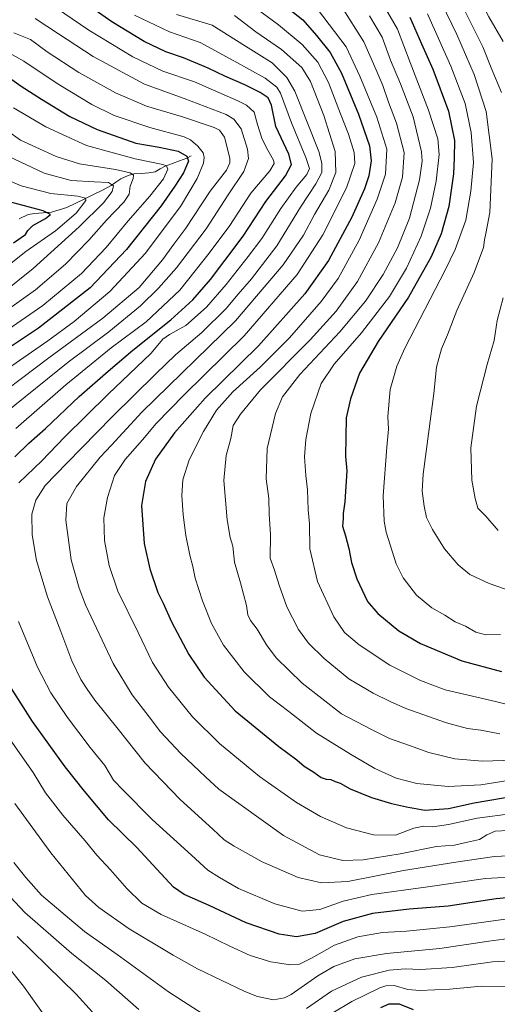
# Model space of a CAD drawing. Units: metres. Extents: x 600085 to 603513, y 4766179 to 4768543.
# Drawn here: x 601221 to 601438, y 4767251 to 4767697 of the extents above; entities that cross this region are included whole.
import ezdxf

# ---------------------------------------------------------------- set-up
doc = ezdxf.new("R2010")
doc.units = ezdxf.units.M
doc.header["$MEASUREMENT"] = 0
for name, color, linetype, lineweight in [('Corriente natural lineal', 142, 'Continuous', 13), ('Curva de nivel maestra', 36, 'Continuous', 30), ('Curva de nivel normal', 36, 'Continuous', 0)]:
    doc.layers.add(name, color=color, linetype=linetype, lineweight=lineweight)

# ---------------------------------------------------------------- blocks, each defined once
blk = doc.blocks.new('*U156')
at = {"layer": 'Curva de nivel normal', "color": 36, "linetype": 'Continuous', "lineweight": 0}
for points in [[(601421.09, 4767704.57, 890), (601431.15, 4767684.32, 890), (601434.91, 4767674.75, 890), (601439.56, 4767663.65, 890)], [(601440.31, 4767570.76, 890), (601437.63, 4767560.51, 890), (601436.3, 4767551.32, 890), (601433.15, 4767540.5, 890), (601428.34, 4767521.66, 890), (601425.72, 4767502.82, 890), (601426.1, 4767488.18, 890), (601427.68, 4767479.88, 890), (601428.81, 4767475.44, 890), (601432.55, 4767471.8, 890), (601438.14, 4767465.4, 890)]]:
    blk.add_polyline3d(points, dxfattribs=at)
blk = doc.blocks.new('*U157')
at = {"layer": 'Curva de nivel normal', "color": 36, "linetype": 'Continuous', "lineweight": 0}
blk.add_polyline3d([(601441.89, 4767930.8, 895), (601433.22, 4767918.32, 895), (601426.48, 4767908.94, 895), (601418.09, 4767885.96, 895), (601412.08, 4767873.36, 895), (601404.84, 4767862.23, 895), (601397.97, 4767854.23, 895), (601390.92, 4767843.98, 895), (601386.1, 4767833.29, 895), (601381.28, 4767821.92, 895), (601377.27, 4767805.27, 895), (601377.75, 4767789.46, 895), (601380.03, 4767777.34, 895), (601385.46, 4767765.39, 895), (601391.52, 4767755.89, 895), (601397.03, 4767750.73, 895), (601404.68, 4767745.22, 895), (601409.37, 4767740.79, 895), (601413.69, 4767734.71, 895), (601418.28, 4767726.19, 895), (601425.94, 4767712.82, 895), (601433.88, 4767697.92, 895), (601440.34, 4767686.68, 895)], dxfattribs=at)
blk = doc.blocks.new('*U158')
at = {"layer": 'Curva de nivel normal', "color": 36, "linetype": 'Continuous', "lineweight": 0}
blk.add_polyline3d([(601292.44, 4767698.98, 835), (601308.59, 4767694.12, 835), (601323.67, 4767684.59, 835), (601335.73, 4767677, 835), (601342.44, 4767670.45, 835), (601346.06, 4767664.28, 835), (601356.82, 4767636.96, 835), (601358.26, 4767631.67, 835), (601358.2, 4767627.35, 835), (601355.57, 4767622.3, 835), (601348.61, 4767611.68, 835), (601337.86, 4767594.2, 835), (601326.35, 4767579.22, 835), (601320.36, 4767572.38, 835), (601314.93, 4767565.8, 835), (601303.93, 4767554.93, 835), (601291.93, 4767544.82, 835), (601283.1, 4767536.32, 835), (601263.3, 4767516.89, 835), (601242.77, 4767495.82, 835), (601232.93, 4767485.8, 835), (601228.65, 4767479.06, 835), (601226.93, 4767472.77, 835), (601227.04, 4767463.35, 835), (601228.95, 4767451.87, 835), (601233.92, 4767435.29, 835), (601240.05, 4767419.62, 835), (601244.96, 4767406.32, 835), (601249, 4767397.97, 835), (601251.96, 4767393.52, 835), (601255.45, 4767388.53, 835), (601265.98, 4767375.5, 835), (601278.26, 4767360.04, 835), (601294.11, 4767343.64, 835), (601308.81, 4767330.23, 835), (601313.93, 4767325.3, 835), (601318.52, 4767322.58, 835), (601331.15, 4767315.45, 835), (601347.51, 4767308.36, 835), (601358.06, 4767305.84, 835), (601369.92, 4767306.57, 835), (601395.25, 4767311.52, 835), (601418.92, 4767315.3, 835), (601436.42, 4767317.86, 835), (601452.28, 4767318.53, 835)], dxfattribs=at)
blk = doc.blocks.new('*U164')
at = {"layer": 'Curva de nivel normal', "color": 36, "linetype": 'Continuous', "lineweight": 0}
blk.add_polyline3d([(601367.2, 4767702.61, 860), (601377.18, 4767686.61, 860), (601382.64, 4767674.24, 860), (601385.84, 4767666.81, 860), (601388.41, 4767659.2, 860), (601392.08, 4767649.8, 860), (601395.5, 4767636.44, 860), (601394.68, 4767625.33, 860), (601391.36, 4767613.62, 860), (601383.93, 4767595.6, 860), (601374.39, 4767578.03, 860), (601364.71, 4767564.62, 860), (601352.96, 4767551.72, 860), (601330.51, 4767529.03, 860), (601321.43, 4767517.98, 860), (601318.11, 4767512.96, 860), (601316.98, 4767507.02, 860), (601314.85, 4767499.34, 860), (601313.82, 4767487.97, 860), (601315.34, 4767470.2, 860), (601316.77, 4767462.26, 860), (601317.88, 4767458.25, 860), (601318.69, 4767451.06, 860), (601321.37, 4767441.74, 860), (601324.03, 4767431.37, 860), (601324.68, 4767427.25, 860), (601325.96, 4767424.63, 860), (601328.98, 4767420.69, 860), (601333.15, 4767413.58, 860), (601337.54, 4767407.79, 860), (601349.29, 4767396.28, 860), (601367.14, 4767382.45, 860), (601380.74, 4767375.32, 860), (601388.87, 4767371.27, 860), (601397.85, 4767368.06, 860), (601406.72, 4767364.9, 860), (601418.48, 4767362.09, 860), (601430.99, 4767360.95, 860), (601445.25, 4767361.47, 860)], dxfattribs=at)
blk = doc.blocks.new('*U168')
at = {"layer": 'Curva de nivel normal', "color": 36, "linetype": 'Continuous', "lineweight": 0}
blk.add_polyline3d([(601356.3, 4767701.4, 855), (601369.21, 4767684.26, 855), (601375.4, 4767671.05, 855), (601383.12, 4767652.48, 855), (601387.68, 4767638.04, 855), (601386.99, 4767626.69, 855), (601383.34, 4767615.38, 855), (601375.06, 4767596.72, 855), (601365.58, 4767579.48, 855), (601357.94, 4767568.96, 855), (601343.64, 4767552.62, 855), (601330.35, 4767539.29, 855), (601317.92, 4767528.09, 855), (601310.44, 4767519.84, 855), (601304.58, 4767510.26, 855), (601298.19, 4767497.43, 855), (601295.31, 4767488.34, 855), (601294.83, 4767481.19, 855), (601295.47, 4767472.46, 855), (601296.66, 4767463.15, 855), (601298.45, 4767454.26, 855), (601299.8, 4767449.12, 855), (601300.8, 4767443.84, 855), (601304.17, 4767433.55, 855), (601308.32, 4767423.36, 855), (601313.73, 4767413.44, 855), (601323.03, 4767401.4, 855), (601334.45, 4767390.07, 855), (601343.24, 4767383.49, 855), (601355.73, 4767373.59, 855), (601371.16, 4767364.13, 855), (601382.17, 4767357.62, 855), (601391.81, 4767353.33, 855), (601401.26, 4767350.9, 855), (601415.5, 4767349.5, 855), (601430.25, 4767350.31, 855), (601450.18, 4767353.4, 855)], dxfattribs=at)
blk = doc.blocks.new('*U175')
at = {"layer": 'Curva de nivel normal', "color": 36, "linetype": 'Continuous', "lineweight": 0}
for points in [[(601234.2, 4767704.37, 820), (601252.68, 4767691.91, 820), (601272.64, 4767679.78, 820), (601286.26, 4767673.28, 820), (601300.48, 4767668.43, 820), (601320.14, 4767659.92, 820), (601324.08, 4767657.85, 820), (601327.51, 4767654.78, 820), (601329.08, 4767649.09, 820), (601331.01, 4767642.9, 820), (601333.12, 4767638.62, 820), (601336.36, 4767633.03, 820), (601336.59, 4767631.51, 820), (601334.61, 4767628.14, 820), (601326.04, 4767618.12, 820), (601316.54, 4767603.46, 820), (601307.26, 4767590.92, 820), (601293.93, 4767574.1, 820), (601278.59, 4767559.79, 820), (601262.86, 4767548.04, 820), (601242.32, 4767531.32, 820), (601219.68, 4767511.62, 820)], [(601216.16, 4767372.02, 820), (601227.43, 4767355.78, 820), (601233.11, 4767346.72, 820), (601240.96, 4767336.49, 820), (601250.96, 4767324.94, 820), (601256.24, 4767318.42, 820), (601262.44, 4767311.72, 820), (601269.84, 4767303.36, 820), (601276.62, 4767296.67, 820), (601285.46, 4767291.51, 820), (601305.38, 4767282.74, 820), (601316.56, 4767277.2, 820), (601325.72, 4767273.08, 820), (601335.11, 4767270.16, 820), (601344.03, 4767268.75, 820), (601348.12, 4767269.12, 820), (601353.5, 4767271.84, 820), (601363.92, 4767277.71, 820), (601374.58, 4767281.52, 820), (601385.65, 4767283.38, 820), (601396.52, 4767283.99, 820), (601416.17, 4767285.94, 820), (601441.47, 4767289.54, 820)]]:
    blk.add_polyline3d(points, dxfattribs=at)
blk = doc.blocks.new('*U177')
at = {"layer": 'Curva de nivel normal', "color": 36, "linetype": 'Continuous', "lineweight": 0}
for points in [[(601273.39, 4767698.61, 830), (601289.26, 4767691.07, 830), (601303.12, 4767686.31, 830), (601318.31, 4767677.95, 830), (601332.52, 4767670.17, 830), (601337.82, 4767666.01, 830), (601339.54, 4767663.3, 830), (601344.5, 4767649.84, 830), (601351.02, 4767634.19, 830), (601352.6, 4767629.27, 830), (601351.41, 4767626.57, 830), (601346.57, 4767620.8, 830), (601339.63, 4767611.06, 830), (601331.09, 4767597.48, 830), (601324.79, 4767589.34, 830), (601314.9, 4767576.67, 830), (601305.93, 4767566.41, 830), (601296.62, 4767558.22, 830), (601289.27, 4767554.13, 830), (601286.26, 4767551.92, 830), (601280.78, 4767545.51, 830), (601261.51, 4767527.14, 830), (601241.74, 4767507.6, 830), (601231.4, 4767496.86, 830), (601220.92, 4767486.99, 830)], [(601220.9, 4767424.14, 830), (601229.38, 4767403.59, 830), (601235.53, 4767391.94, 830), (601243.08, 4767380.8, 830), (601253.27, 4767367.24, 830), (601259.96, 4767359, 830), (601263.87, 4767352.36, 830), (601268.2, 4767347.82, 830), (601281.43, 4767334.53, 830), (601299.22, 4767318.36, 830), (601306.52, 4767311.66, 830), (601311.88, 4767308.38, 830), (601320.5, 4767303.4, 830), (601336.92, 4767296.35, 830), (601349.25, 4767293.07, 830), (601357.25, 4767293.83, 830), (601367.92, 4767297.55, 830), (601380.92, 4767300.7, 830), (601405.12, 4767303.97, 830), (601432.38, 4767307.81, 830), (601448.45, 4767308.79, 830)]]:
    blk.add_polyline3d(points, dxfattribs=at)
blk = doc.blocks.new('*U179')
at = {"layer": 'Curva de nivel normal', "color": 36, "linetype": 'Continuous', "lineweight": 0}
blk.add_polyline3d([(601210.76, 4767581.13, 780), (601224.18, 4767591.62, 780), (601237.55, 4767600.96, 780), (601246.98, 4767609.01, 780), (601251.31, 4767614.77, 780), (601251.21, 4767615.77, 780), (601247.74, 4767616.78, 780), (601235.46, 4767617.95, 780), (601222, 4767621.39, 780), (601203, 4767629.55, 780)], dxfattribs=at)
blk = doc.blocks.new('*U181')
at = {"layer": 'Curva de nivel normal', "color": 36, "linetype": 'Continuous', "lineweight": 0}
for points in [[(601215.63, 4767682.08, 805), (601223.32, 4767677.87, 805), (601238.42, 4767667.77, 805), (601254.05, 4767658.22, 805), (601264.22, 4767653.28, 805), (601280.3, 4767647.79, 805), (601295.88, 4767643.61, 805), (601298.78, 4767642.23, 805), (601302.06, 4767639.36, 805), (601304.5, 4767636.32, 805), (601304.99, 4767634.28, 805), (601304.62, 4767631.63, 805), (601301.71, 4767624.65, 805), (601294.24, 4767612.1, 805), (601286.42, 4767601.56, 805), (601278.39, 4767590.9, 805), (601262.27, 4767573.5, 805), (601246.07, 4767560.05, 805), (601234.1, 4767551.28, 805), (601188.6, 4767519.76, 805)], [(601208.21, 4767308.92, 805), (601223.75, 4767292.46, 805), (601244.94, 4767273.99, 805), (601260.39, 4767261.76, 805), (601275.34, 4767248.51, 805)], [(601363.16, 4767247.1, 805), (601371.78, 4767252.22, 805), (601384.48, 4767258.35, 805), (601387.22, 4767259.33, 805), (601390.96, 4767259.4, 805), (601397.17, 4767257.6, 805), (601402.62, 4767257.14, 805), (601416.18, 4767257.85, 805), (601430.4, 4767259.12, 805), (601442.62, 4767259.02, 805)]]:
    blk.add_polyline3d(points, dxfattribs=at)
blk = doc.blocks.new('*U185')
at = {"layer": 'Curva de nivel normal', "color": 36, "linetype": 'Continuous', "lineweight": 0}
blk.add_polyline3d([(601328.39, 4767701.81, 845), (601338.59, 4767694.32, 845), (601349.24, 4767685.41, 845), (601356.45, 4767677.35, 845), (601361.24, 4767668.15, 845), (601366.6, 4767653.96, 845), (601370.26, 4767644.76, 845), (601372.88, 4767636.49, 845), (601373.12, 4767631.47, 845), (601369.34, 4767620.41, 845), (601358.74, 4767599.14, 845), (601347.1, 4767581.28, 845), (601322.97, 4767553.51, 845), (601295.86, 4767526.72, 845), (601283.21, 4767513.81, 845), (601277.05, 4767506.48, 845), (601269.21, 4767497.56, 845), (601264.36, 4767490.21, 845), (601261.15, 4767480.35, 845), (601259.49, 4767471.06, 845), (601259.84, 4767460.89, 845), (601261.85, 4767449.51, 845), (601265.84, 4767437.88, 845), (601274.96, 4767419.22, 845), (601281.51, 4767405.57, 845), (601288.7, 4767394.41, 845), (601299.63, 4767381.01, 845), (601311.9, 4767368.94, 845), (601329.96, 4767353.98, 845), (601346.69, 4767342.29, 845), (601357.54, 4767335.89, 845), (601369.41, 4767330.79, 845), (601381.59, 4767327.64, 845), (601391.53, 4767327.47, 845), (601399.92, 4767330.58, 845), (601404.34, 4767331.53, 845), (601408.46, 4767331.32, 845), (601415.55, 4767332.25, 845), (601428.62, 4767335.22, 845), (601444.74, 4767337.3, 845)], dxfattribs=at)
blk = doc.blocks.new('*U186')
at = {"layer": 'Curva de nivel normal', "color": 36, "linetype": 'Continuous', "lineweight": 0}
blk.add_polyline3d([(601412.39, 4767704.28, 885), (601419.3, 4767689.88, 885), (601427.2, 4767671.83, 885), (601432.72, 4767655.08, 885), (601435.32, 4767633.65, 885), (601434.36, 4767609.26, 885), (601432.46, 4767599.87, 885), (601431.88, 4767596.94, 885), (601431.47, 4767593.55, 885), (601427.22, 4767582.1, 885), (601419.31, 4767565, 885), (601415.1, 4767553.96, 885), (601412.37, 4767547.62, 885), (601411.27, 4767543.29, 885), (601410.13, 4767539.29, 885), (601408.87, 4767527.32, 885), (601404.15, 4767490.86, 885), (601403.73, 4767483.15, 885), (601404.52, 4767476.36, 885), (601405.68, 4767471.28, 885), (601408.28, 4767465.79, 885), (601413.76, 4767457.14, 885), (601419.89, 4767449.8, 885), (601425.3, 4767445.45, 885), (601434.06, 4767441.43, 885), (601452.73, 4767434.97, 885)], dxfattribs=at)
blk = doc.blocks.new('*U192')
at = {"layer": 'Curva de nivel normal', "color": 36, "linetype": 'Continuous', "lineweight": 0}
blk.add_polyline3d([(601438.9, 4767373.28, 865), (601430.18, 4767374.94, 865), (601424.19, 4767375.74, 865), (601414.72, 4767378.29, 865), (601396.2, 4767384.86, 865), (601389.21, 4767388.01, 865), (601381.47, 4767391.74, 865), (601370.38, 4767398.26, 865), (601359.2, 4767407.45, 865), (601352.2, 4767414.42, 865), (601347.63, 4767420.5, 865), (601342.4, 4767430.77, 865), (601338.85, 4767440.71, 865), (601336.79, 4767447.45, 865), (601334.86, 4767452.9, 865), (601334.93, 4767463.62, 865), (601334.36, 4767472.73, 865), (601334.14, 4767479.84, 865), (601333.07, 4767488.76, 865), (601333.44, 4767502.47, 865), (601337.17, 4767518.28, 865), (601340.35, 4767525.86, 865), (601348.19, 4767535.96, 865), (601366.31, 4767555.28, 865), (601377.95, 4767569.24, 865), (601386.07, 4767581.28, 865), (601392.47, 4767593.29, 865), (601397.88, 4767606.75, 865), (601402.4, 4767624.16, 865), (601403.61, 4767632.62, 865), (601403.38, 4767636.75, 865), (601399.52, 4767652.55, 865), (601393.83, 4767667.53, 865), (601389.26, 4767678.33, 865), (601385.53, 4767688.74, 865), (601379.77, 4767698.28, 865)], dxfattribs=at)
blk = doc.blocks.new('*U193')
at = {"layer": 'Curva de nivel normal', "color": 36, "linetype": 'Continuous', "lineweight": 0}
blk.add_polyline3d([(601386.42, 4767702.7, 870), (601392.48, 4767692.36, 870), (601398.22, 4767677.28, 870), (601406.59, 4767655.61, 870), (601410.71, 4767642.61, 870), (601411.36, 4767635.59, 870), (601409.96, 4767623.51, 870), (601407.43, 4767611.26, 870), (601403.23, 4767598.62, 870), (601396.55, 4767584.15, 870), (601388.92, 4767571.24, 870), (601376.22, 4767554.87, 870), (601363.78, 4767540.73, 870), (601357.96, 4767531.91, 870), (601353.28, 4767518.38, 870), (601350.93, 4767506.64, 870), (601350.44, 4767498.69, 870), (601351.01, 4767490.24, 870), (601351.75, 4767483.74, 870), (601352.03, 4767474.67, 870), (601352.59, 4767468.37, 870), (601352.78, 4767457.03, 870), (601356.2, 4767442.36, 870), (601363.67, 4767426.25, 870), (601368.48, 4767419.2, 870), (601375.13, 4767413.68, 870), (601388.97, 4767404.44, 870), (601402.97, 4767397.48, 870), (601414.15, 4767393.2, 870), (601436.92, 4767388.05, 870), (601442.25, 4767386.66, 870)], dxfattribs=at)
blk = doc.blocks.new('*U197')
at = {"layer": 'Curva de nivel normal', "color": 36, "linetype": 'Continuous', "lineweight": 0}
for points in [[(601218.55, 4767656.67, 795), (601233.19, 4767648.07, 795), (601251.62, 4767639.64, 795), (601273.66, 4767633.63, 795), (601286.28, 4767631.03, 795), (601287.82, 4767630.42, 795), (601288.41, 4767628.9, 795), (601286.46, 4767624.62, 795), (601280.29, 4767616.68, 795), (601270.45, 4767605.54, 795), (601260.49, 4767593.48, 795), (601249.32, 4767581.69, 795), (601231.81, 4767567.24, 795), (601204.2, 4767548.16, 795)], [(601201.67, 4767285.72, 795), (601223.08, 4767259.13, 795), (601234.97, 4767242.35, 795)]]:
    blk.add_polyline3d(points, dxfattribs=at)
blk = doc.blocks.new('*U198')
at = {"layer": 'Curva de nivel normal', "color": 36, "linetype": 'Continuous', "lineweight": 0}
blk.add_polyline3d([(601406.02, 4767699.21, 880), (601416.57, 4767675.59, 880), (601423.09, 4767658.59, 880), (601425.86, 4767645.48, 880), (601426.85, 4767631.88, 880), (601425.69, 4767618.95, 880), (601423.37, 4767605.88, 880), (601418.57, 4767592.64, 880), (601414.14, 4767583.16, 880), (601395.8, 4767547.84, 880), (601392.15, 4767539.71, 880), (601389.19, 4767529.18, 880), (601388.18, 4767516.96, 880), (601388.39, 4767511.29, 880), (601387.59, 4767503.16, 880), (601386.06, 4767481.12, 880), (601386.45, 4767469.59, 880), (601387.38, 4767464.58, 880), (601391.93, 4767450.26, 880), (601395.1, 4767444.01, 880), (601401.16, 4767436.06, 880), (601408.03, 4767430.32, 880), (601413.86, 4767427, 880), (601418.62, 4767424, 880), (601423.34, 4767422.06, 880), (601427.9, 4767419.38, 880), (601432.42, 4767418.18, 880), (601439.15, 4767418.26, 880)], dxfattribs=at)
blk = doc.blocks.new('*U199')
at = {"layer": 'Curva de nivel normal', "color": 36, "linetype": 'Continuous', "lineweight": 0}
blk.add_polyline3d([(601213.54, 4767635.99, 785), (601232.41, 4767627.13, 785), (601244.75, 4767623.86, 785), (601255.11, 4767623.13, 785), (601261.59, 4767622.94, 785), (601263.91, 4767621.35, 785), (601263.26, 4767618.8, 785), (601259.33, 4767613.63, 785), (601248.32, 4767602.79, 785), (601227.54, 4767583.96, 785), (601212.78, 4767572.27, 785)], dxfattribs=at)
blk = doc.blocks.new('*U201')
at = {"layer": 'Curva de nivel normal', "color": 36, "linetype": 'Continuous', "lineweight": 0}
blk.add_polyline3d([(601215.9, 4767646.25, 790), (601221.67, 4767642, 790), (601228.7, 4767638.84, 790), (601237.93, 4767634.65, 790), (601248.47, 4767631.4, 790), (601264.73, 4767628.82, 790), (601271.41, 4767627.3, 790), (601272.94, 4767626.19, 790), (601272.84, 4767624.76, 790), (601271.45, 4767621.28, 790), (601270.97, 4767617.62, 790), (601268.57, 4767614.03, 790), (601260.72, 4767605.92, 790), (601252.62, 4767596.78, 790), (601242.1, 4767585.96, 790), (601228.51, 4767574.38, 790), (601207.92, 4767559.7, 790)], dxfattribs=at)
blk = doc.blocks.new('*U204')
at = {"layer": 'Curva de nivel normal', "color": 36, "linetype": 'Continuous', "lineweight": 0}
for points in [[(601228.41, 4767697.19, 815), (601238.93, 4767690.12, 815), (601254.59, 4767679.94, 815), (601277.93, 4767667.45, 815), (601295.93, 4767660.93, 815), (601314.82, 4767653.61, 815), (601318.35, 4767651.6, 815), (601321.63, 4767647.24, 815), (601324.58, 4767637.94, 815), (601325.06, 4767633.71, 815), (601322.95, 4767627.93, 815), (601315.78, 4767617.24, 815), (601305.8, 4767601.9, 815), (601292.32, 4767584.22, 815), (601284.25, 4767575.06, 815), (601276.14, 4767567.09, 815), (601261.7, 4767555.23, 815), (601243.29, 4767541.62, 815), (601214.44, 4767518.29, 815)], [(601219.17, 4767341.88, 815), (601235.51, 4767319.56, 815), (601251.14, 4767300.13, 815), (601257.16, 4767294.72, 815), (601270.9, 4767285.05, 815), (601290.85, 4767273.24, 815), (601301.95, 4767266.92, 815), (601323.35, 4767256.68, 815), (601329.03, 4767254.52, 815), (601336.34, 4767252.96, 815), (601341.35, 4767253.8, 815), (601344.38, 4767255.44, 815), (601356.41, 4767263.79, 815), (601363.67, 4767268.06, 815), (601373.12, 4767271.51, 815), (601387.47, 4767273.94, 815), (601411.7, 4767276.2, 815), (601433.92, 4767279.55, 815), (601445.25, 4767281.06, 815)]]:
    blk.add_polyline3d(points, dxfattribs=at)
blk = doc.blocks.new('*U207')
at = {"layer": 'Curva de nivel normal', "color": 36, "linetype": 'Continuous', "lineweight": 0}
for points in [[(601218.7, 4767690.58, 810), (601226.26, 4767687.69, 810), (601233.84, 4767682.02, 810), (601248.12, 4767672.74, 810), (601264.76, 4767663.42, 810), (601278.82, 4767657.41, 810), (601294.59, 4767652.84, 810), (601309.5, 4767647.72, 810), (601311.94, 4767646.55, 810), (601314.08, 4767643.4, 810), (601316.5, 4767633.98, 810), (601316.61, 4767631.77, 810), (601315.04, 4767628.46, 810), (601307.7, 4767618.95, 810), (601296.63, 4767602.29, 810), (601291.15, 4767594.96, 810), (601286.06, 4767587.94, 810), (601275.42, 4767575.36, 810), (601258.99, 4767561.46, 810), (601234.58, 4767543.47, 810), (601202.88, 4767519.69, 810)], [(601218.67, 4767315.04, 810), (601224.14, 4767308.34, 810), (601231.3, 4767300.32, 810), (601250.77, 4767283.81, 810), (601265.49, 4767273.54, 810), (601288.71, 4767256.59, 810), (601308.76, 4767243.81, 810)], [(601351.25, 4767249.03, 810), (601362.58, 4767256.94, 810), (601376.19, 4767263.15, 810), (601388.64, 4767266.43, 810), (601395.93, 4767266.99, 810), (601402.94, 4767266.67, 810), (601417.25, 4767267.64, 810), (601435.46, 4767270.14, 810), (601446.48, 4767270.7, 810)]]:
    blk.add_polyline3d(points, dxfattribs=at)
blk = doc.blocks.new('*U208')
at = {"layer": 'Curva de nivel normal', "color": 36, "linetype": 'Continuous', "lineweight": 0}
blk.add_polyline3d([(601318.7, 4767698.53, 840), (601328.28, 4767691.04, 840), (601339.92, 4767683.08, 840), (601349.19, 4767674.91, 840), (601353.15, 4767668.66, 840), (601359.08, 4767653.27, 840), (601364.24, 4767636.95, 840), (601364.52, 4767627.47, 840), (601361.36, 4767619.44, 840), (601354.92, 4767608.39, 840), (601349.93, 4767599.02, 840), (601340.71, 4767585.62, 840), (601319.05, 4767560.29, 840), (601276.62, 4767518.96, 840), (601262.9, 4767503.96, 840), (601257.75, 4767498.62, 840), (601247.13, 4767485.29, 840), (601242.74, 4767477.56, 840), (601242.34, 4767470.03, 840), (601244.72, 4767452.09, 840), (601248.26, 4767439.32, 840), (601251.21, 4767431.78, 840), (601263.64, 4767405.14, 840), (601272.39, 4767390.96, 840), (601280.06, 4767381.1, 840), (601285.22, 4767374.26, 840), (601294.42, 4767364.46, 840), (601305.48, 4767353.85, 840), (601311.51, 4767348.31, 840), (601340.84, 4767327.31, 840), (601357.1, 4767318.55, 840), (601367.68, 4767316.01, 840), (601376.88, 4767316.34, 840), (601393.7, 4767319.08, 840), (601410.08, 4767322.36, 840), (601418.23, 4767323.02, 840), (601424.24, 4767324.27, 840), (601429.62, 4767325.53, 840), (601432.89, 4767327.64, 840), (601436.66, 4767329.24, 840), (601442.58, 4767329.66, 840)], dxfattribs=at)
blk = doc.blocks.new('*U209')
at = {"layer": 'Curva de nivel maestra', "color": 36, "linetype": 'Continuous', "lineweight": 30}
blk.add_polyline3d([(601335.56, 4767707.64, 850), (601349.58, 4767696.46, 850), (601355.86, 4767689.48, 850), (601362, 4767681.72, 850), (601367.07, 4767672.35, 850), (601374.75, 4767653.78, 850), (601379.83, 4767639.42, 850), (601380.62, 4767632.68, 850), (601379.56, 4767625.97, 850), (601377.6, 4767620.03, 850), (601371.8, 4767607.28, 850), (601361.22, 4767587.53, 850), (601350.56, 4767572.54, 850), (601329.51, 4767549.04, 850), (601305.4, 4767525.23, 850), (601291.44, 4767509.62, 850), (601282.9, 4767497.62, 850), (601278.41, 4767487.55, 850), (601276.53, 4767476.67, 850), (601277.77, 4767459.49, 850), (601280.26, 4767448.05, 850), (601283.98, 4767437.35, 850), (601286.38, 4767432.42, 850), (601290.14, 4767424.09, 850), (601297.93, 4767409.29, 850), (601304.98, 4767398.94, 850), (601318.99, 4767383.7, 850), (601338.71, 4767367.56, 850), (601346.93, 4767361.51, 850), (601350.28, 4767358.79, 850), (601354.6, 4767355.98, 850), (601357.95, 4767353.56, 850), (601360.23, 4767352.78, 850), (601362.25, 4767352.7, 850), (601364.26, 4767351.83, 850), (601366.55, 4767350.99, 850), (601371.11, 4767348.5, 850), (601380.71, 4767344.47, 850), (601389.72, 4767341.8, 850), (601396.58, 4767340.35, 850), (601404.92, 4767338.73, 850), (601415.58, 4767339.52, 850), (601427.25, 4767342.11, 850), (601446.69, 4767345.48, 850)], dxfattribs=at)
blk = doc.blocks.new('*U212')
at = {"layer": 'Curva de nivel maestra', "color": 36, "linetype": 'Continuous', "lineweight": 30}
blk.add_polyline3d([(601218.6, 4767595.62, 775), (601224.05, 4767599.37, 775), (601225, 4767601.24, 775), (601227.36, 4767603.37, 775), (601233.13, 4767606.61, 775), (601235.26, 4767608.4, 775), (601232.07, 4767610.01, 775), (601216.22, 4767614.35, 775)], dxfattribs=at)
blk = doc.blocks.new('*U216')
at = {"layer": 'Curva de nivel maestra', "color": 36, "linetype": 'Continuous', "lineweight": 30}
blk.add_polyline3d([(601398.03, 4767697.73, 875), (601403.34, 4767685.7, 875), (601408.5, 4767674.13, 875), (601415.52, 4767655.18, 875), (601418.29, 4767641.95, 875), (601418.09, 4767633.95, 875), (601417.92, 4767626.89, 875), (601415.7, 4767611.99, 875), (601412.32, 4767599.69, 875), (601407.8, 4767589.24, 875), (601397.44, 4767570.96, 875), (601383.71, 4767550.96, 875), (601375.22, 4767536.53, 875), (601371.21, 4767524.92, 875), (601369.29, 4767516.33, 875), (601368.94, 4767498.81, 875), (601369.61, 4767492.32, 875), (601368.65, 4767478.35, 875), (601367.95, 4767473.02, 875), (601367.85, 4767470.88, 875), (601367.52, 4767467.29, 875), (601368.87, 4767462.96, 875), (601370.38, 4767457.3, 875), (601371.58, 4767450.92, 875), (601374.01, 4767443.56, 875), (601378.96, 4767433.32, 875), (601383.6, 4767427.89, 875), (601393.05, 4767420.01, 875), (601402.85, 4767414.23, 875), (601421.7, 4767406.41, 875), (601439.57, 4767401.62, 875)], dxfattribs=at)
blk = doc.blocks.new('*U219')
at = {"layer": 'Curva de nivel maestra', "color": 36, "linetype": 'Continuous', "lineweight": 30}
for points in [[(601215.68, 4767670.96, 800), (601222.08, 4767666.5, 800), (601231.2, 4767660.55, 800), (601244.15, 4767652.84, 800), (601256.48, 4767646.86, 800), (601273.94, 4767640.74, 800), (601284.59, 4767638.82, 800), (601293.14, 4767637.12, 800), (601297.13, 4767634.8, 800), (601297.8, 4767632.49, 800), (601295.55, 4767627.28, 800), (601291.66, 4767621.28, 800), (601285.48, 4767612.29, 800), (601269.7, 4767592.62, 800), (601253.34, 4767575.29, 800), (601229.82, 4767556.96, 800), (601192.57, 4767532.29, 800)], [(601220.26, 4767281.64, 800), (601233.82, 4767268.28, 800), (601246.91, 4767255.56, 800), (601261.79, 4767239.24, 800)], [(601384.98, 4767249.46, 800), (601388.76, 4767251.21, 800), (601393.17, 4767251.2, 800), (601399.62, 4767248.62, 800)]]:
    blk.add_polyline3d(points, dxfattribs=at)

msp = doc.modelspace()

# ---------------------------------------------------------------- linework, layer by layer
at = {"layer": 'Corriente natural lineal', "color": 142, "linetype": 'Continuous', "lineweight": 13}
msp.add_polyline3d([(601299, 4767635, 801.3), (601297.08, 4767633.91, 798.96), (601293.82, 4767632.69, 797.57), (601290.56, 4767631.48, 796.53), (601287.3, 4767630.27, 794.95), (601284.99, 4767629.02, 793.62), (601282.68, 4767627.77, 792.62), (601279.92, 4767627.2, 792.08), (601276.51, 4767626.98, 791.85), (601273.1, 4767626.75, 791.1), (601270.45, 4767626.05, 790.03), (601267.2, 4767624.51, 787.62), (601264.99, 4767623.03, 786.11), (601262.77, 4767621.55, 785.2), (601258.83, 4767619.4, 783.35), (601254.82, 4767617.43, 781.86), (601250.81, 4767615.47, 780.45), (601246.79, 4767613.5, 778.23), (601242.78, 4767611.53, 777.63), (601239.31, 4767610.46, 776.87), (601235.83, 4767609.4, 776.18), (601231.95, 4767609.12, 776.62), (601228.06, 4767608.85, 775.44), (601225.27, 4767608.34, 774.08), (601221.21, 4767606.49, 771.62)], dxfattribs=at)
at = {"layer": 'Curva de nivel maestra', "color": 36, "linetype": 'Continuous', "lineweight": 30}
for points in [[(601219.14, 4767498.73, 825), (601225.58, 4767504.96, 825), (601233.12, 4767511.62, 825), (601248.25, 4767526.08, 825), (601261.39, 4767537.49, 825), (601272.59, 4767547.05, 825), (601289.82, 4767560.71, 825), (601299.85, 4767569.8, 825), (601307.76, 4767578.94, 825), (601314.3, 4767587.62, 825), (601322.52, 4767598.62, 825), (601332.84, 4767614.29, 825), (601341.82, 4767625.95, 825), (601344.55, 4767631, 825), (601343.2, 4767635.79, 825), (601337.42, 4767648.24, 825), (601335.39, 4767657.91, 825), (601333.86, 4767661.23, 825), (601330.28, 4767663.56, 825), (601323.38, 4767667.1, 825), (601314.35, 4767671.07, 825), (601306.79, 4767674.72, 825), (601295.59, 4767679.26, 825), (601287.59, 4767682, 825), (601277.69, 4767686.69, 825), (601263.05, 4767695.56, 825), (601243.96, 4767709.13, 825)], [(601448.36, 4767299.8, 825), (601437.22, 4767298.61, 825), (601415.49, 4767295.38, 825), (601397.81, 4767293.99, 825), (601381.22, 4767292.05, 825), (601367.82, 4767288.46, 825), (601355.23, 4767283.02, 825), (601346.7, 4767281.52, 825), (601338.93, 4767282.65, 825), (601323.94, 4767287.83, 825), (601307.24, 4767295.66, 825), (601295.93, 4767300.69, 825), (601291.08, 4767303.95, 825), (601283.42, 4767312.1, 825), (601274.47, 4767321.92, 825), (601261.65, 4767334.46, 825), (601250.74, 4767347.44, 825), (601241.93, 4767358.46, 825), (601227.21, 4767378.86, 825), (601217.6, 4767393.8, 825)]]:
    msp.add_polyline3d(points, dxfattribs=at)

# ---------------------------------------------------------------- block references
for name in ['*U209', '*U216', '*U219', '*U212']:
    msp.add_blockref(name, (0, 0), dxfattribs=at)
at = {"layer": 'Curva de nivel normal', "color": 36, "linetype": 'Continuous', "lineweight": 0}
for name in ['*U185', '*U168', '*U164', '*U192', '*U193', '*U198', '*U186', '*U156', '*U157', '*U175', '*U204', '*U207', '*U181', '*U197', '*U201', '*U177', '*U158', '*U208', '*U199', '*U179']:
    msp.add_blockref(name, (0, 0), dxfattribs=at)

doc.saveas('drawing.dxf')
